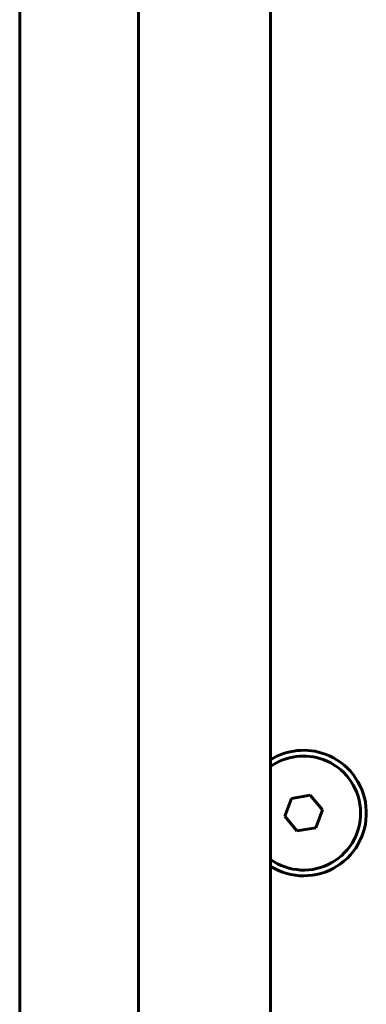
# Model space of a CAD drawing. Units: millimetres. Extents: x -5432 to 5495, y -3324 to 3356.
# Drawn here: x 560 to 612, y -1528 to -1379 of the extents above; entities that cross this region are included whole.
import ezdxf

# ---------------------------------------------------------------- set-up
doc = ezdxf.new("R2010")
doc.units = ezdxf.units.MM
doc.linetypes.add('K5LT_BASIC', pattern=[0])

msp = doc.modelspace()

# ---------------------------------------------------------------- linework, layer by layer
at = {"color": 150, "linetype": 'K5LT_BASIC', "lineweight": 60}
for p, q in [((559.92, -778.97), (559.92, -1818.97)), ((577.92, -778.97), (577.92, -1818.97)), ((597.92, -1643.97), (597.92, -953.97)), ((597.92, -1556.47), (597.92, -1338.47)), ((601.07, -1496.75), (600.07, -1499.46)), ((603.92, -1496.26), (601.07, -1496.75)), ((605.76, -1498.48), (603.92, -1496.26)), ((604.77, -1501.19), (605.76, -1498.48)), ((600.07, -1499.46), (601.92, -1501.68)), ((601.92, -1501.68), (604.77, -1501.19))]:
    msp.add_line(p, q, dxfattribs=at)
for radius, start, end in [(9.5, 69.7828, 121.7569), (9.5, 238.2431, 69.7828), (8.63, 69.7828, 125.3878), (8.63, 234.6122, 69.7828)]:
    msp.add_arc((602.92, -1498.97), radius, start, end, dxfattribs=at)

doc.saveas('drawing.dxf')
